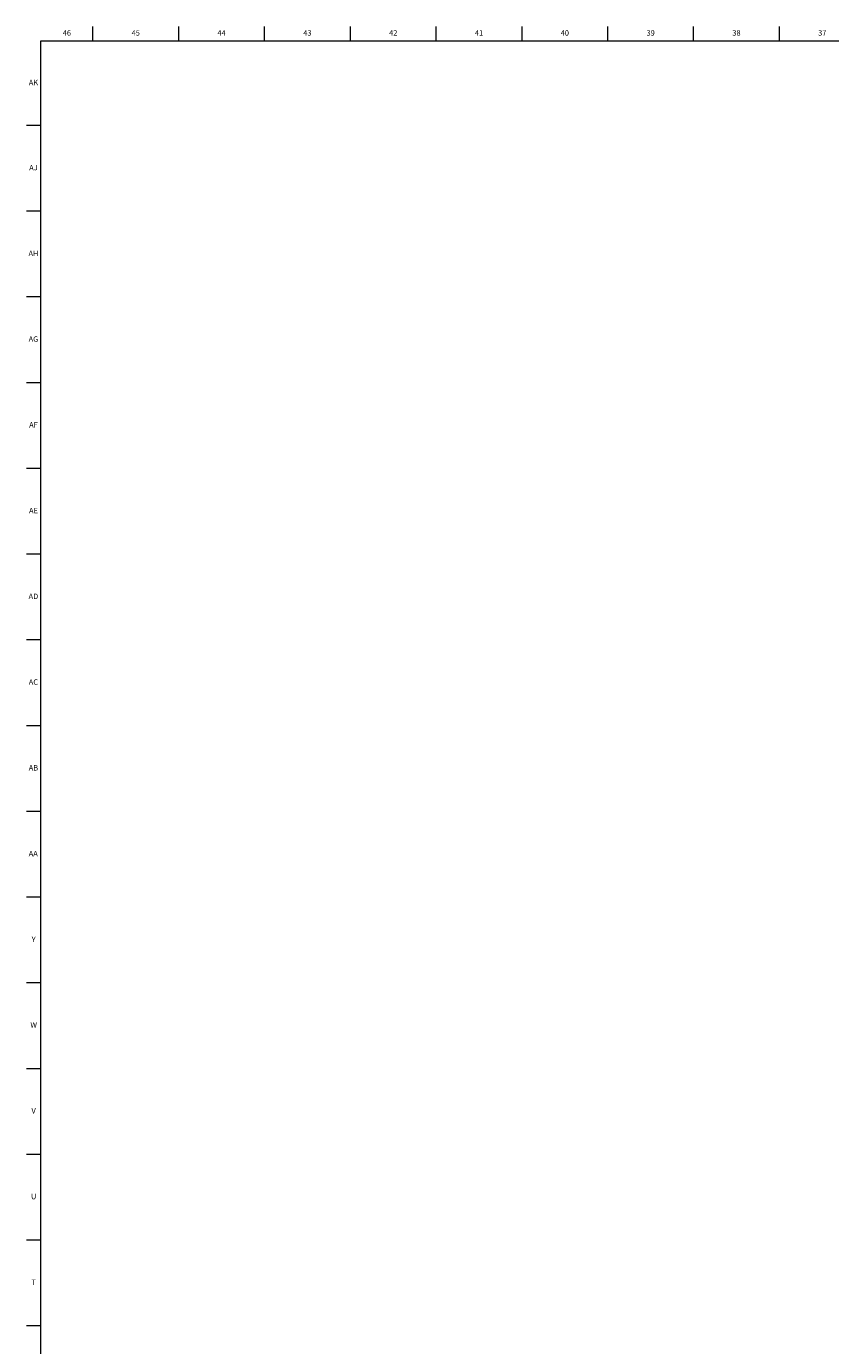
# Model space of a CAD drawing. Units: inches. Extents: x 0.2 to 89.8, y -0.9 to 59.8.
# Drawn here: x 0.2 to 18.6, y 29.5 to 59.8 of the extents above; entities that cross this region are included whole.
import ezdxf

# ---------------------------------------------------------------- set-up
doc = ezdxf.new("R2010")
doc.units = ezdxf.units.IN
doc.header["$MEASUREMENT"] = 0
doc.linetypes.add('SLD-Solid', pattern=[0])
doc.layers.add('TITLE', color=8, linetype='SLD-Solid')
doc.styles.add('SLDTEXTSTYLE1', font='GOTHIC.TTF', dxfattribs={"width": 0.913})

msp = doc.modelspace()

# ---------------------------------------------------------------- linework, layer by layer
at = {"layer": 'TITLE', "linetype": 'SLD-Solid', "lineweight": 18}
for p, q in [((1.6929134, 59.5), (1.6929134, 59.8346457)), ((3.6614173, 59.5), (3.6614173, 59.8346457)), ((5.6299213, 59.5), (5.6299213, 59.8346457)), ((7.5984252, 59.5), (7.5984252, 59.8346457)), ((9.5669291, 59.5), (9.5669291, 59.8346457)), ((11.5354331, 59.5), (11.5354331, 59.8346457)), ((13.503937, 59.5), (13.503937, 59.8346457)), ((15.4724409, 59.5), (15.4724409, 59.8346457)), ((17.4409449, 59.5), (17.4409449, 59.8346457)), ((0.5, 0.5), (0.5, 59.5)), ((0.5, 59.5), (89.5, 59.5)), ((0.5, 57.5590551), (0.1653543, 57.5590551)), ((0.5, 55.5905512), (0.1653543, 55.5905512)), ((0.5, 53.6220472), (0.1653543, 53.6220472)), ((0.5, 51.6535433), (0.1653543, 51.6535433)), ((0.5, 49.6850394), (0.1653543, 49.6850394)), ((0.5, 47.7165354), (0.1653543, 47.7165354)), ((0.5, 45.7480315), (0.1653543, 45.7480315)), ((0.5, 43.7795276), (0.1653543, 43.7795276)), ((0.5, 41.8110236), (0.1653543, 41.8110236)), ((0.5, 39.8425197), (0.1653543, 39.8425197)), ((0.5, 37.8740157), (0.1653543, 37.8740157)), ((0.5, 35.9055118), (0.1653543, 35.9055118)), ((0.5, 33.9370079), (0.1653543, 33.9370079)), ((0.5, 31.9685039), (0.1653543, 31.9685039)), ((0.5, 30), (0.1653543, 30)), ((0.4999606, 30), (0.5000394, 30))]:
    msp.add_line(p, q, dxfattribs=at)

# ---------------------------------------------------------------- texts
at = {"layer": 'TITLE', "char_height": 0.125, "attachment_point": 2, "style": 'SLDTEXTSTYLE1'}
for s, insert in [('46', (1.0939393, 59.7472008)), ('45', (2.674648, 59.7472008)), ('44', (4.6431519, 59.7472008)), ('43', (6.6116559, 59.7472008)), ('42', (8.5801598, 59.7472008)), ('41', (10.5486637, 59.7472008)), ('40', (12.5171677, 59.7472008)), ('39', (14.4856716, 59.7472008)), ('38', (16.4541756, 59.7472008)), ('37', (18.4226795, 59.7472008)), ('AK', (0.3272663, 58.6094055)), ('AJ', (0.3265284, 56.6546811)), ('AH', (0.3273242, 54.6861772)), ('AG', (0.3272084, 52.7176732)), ('AF', (0.326297, 50.7491693)), ('AE', (0.3278739, 48.7806653)), ('AD', (0.3261378, 46.8121614)), ('AC', (0.3263259, 44.8436575)), ('AB', (0.3267021, 42.8751535)), ('AA', (0.3225788, 40.9066496)), ('Y', (0.3321997, 38.9381457)), ('W', (0.3327784, 36.9696417)), ('V', (0.330753, 35.0011378)), ('U', (0.3328508, 33.0326339)), ('T', (0.332301, 31.0641299))]:
    msp.add_mtext(s, dxfattribs=dict(at, insert=insert))

doc.saveas('drawing.dxf')
